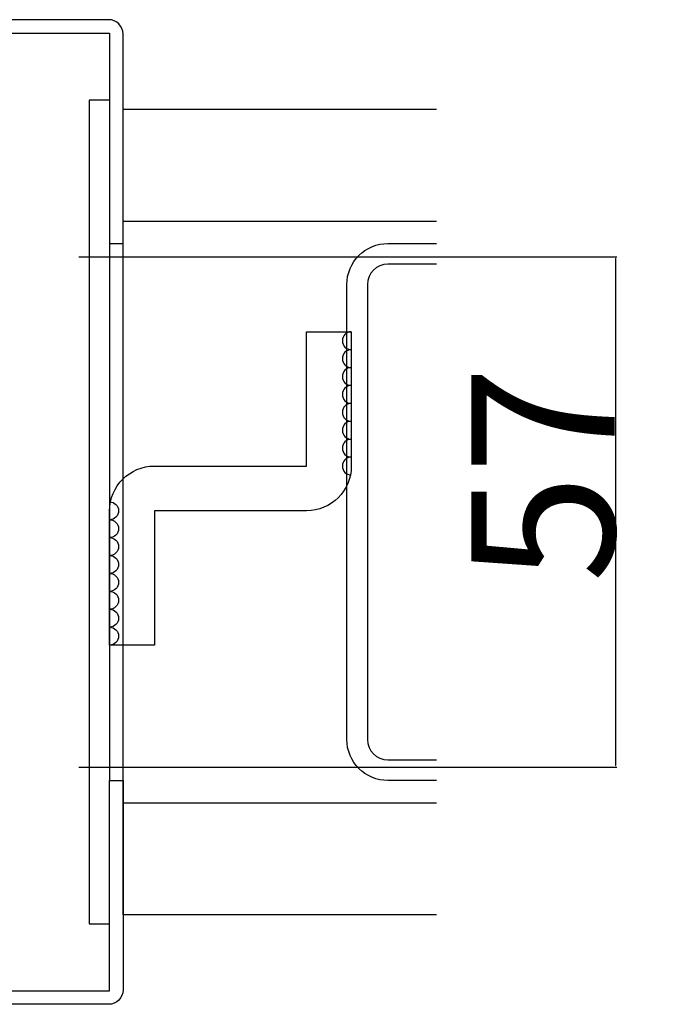
# Model space of a CAD drawing. Extents: x 0 to 1680, y -2 to 1186.
# Drawn here: x 1413 to 1485, y 985 to 1095 of the extents above; entities that cross this region are included whole.
import ezdxf

# ---------------------------------------------------------------- set-up
doc = ezdxf.new("R2010")
doc.units = 0
doc.header["$LTSCALE"] = 4
doc.layers.get('DEFPOINTS').update_dxf_attribs({"linetype": 'CONTINUOUS'})
for name, color, linetype in [('_0-0_', 7, 'CONTINUOUS'), ('_0-3_', 7, 'CONTINUOUS'), ('_0-4_', 7, 'CONTINUOUS')]:
    doc.layers.add(name, color=color, linetype=linetype)
doc.dimstyles.get("Standard").update_dxf_attribs({"dimtxt": 16, "dimasz": 0.18, "dimexe": 0.18, "dimexo": 0.0625, "dimgap": 0.09, "dimtad": 1, "dimzin": 9, "dimcen": 0.09, "dimazin": 3, "dimtfac": 1, "dimtofl": 0, "dimtmove": 0, "dimatfit": 3})

# ---------------------------------------------------------------- blocks, each defined once
blk = doc.blocks.new('*U473')
at = {"layer": '_0-4_', "color": 0, "linetype": 'CONTINUOUS'}
blk.add_text('57', height=16, rotation=90, dxfattribs=at).set_placement((1479.91, 1032.09))
blk = doc.blocks.new('*D229')
at = {"layer": '_0-4_', "color": 0, "linetype": 'CONTINUOUS'}
for p, q in [((1420.06, 1068.5), (1480.18, 1068.5)), ((1480, 1068.32), (1480, 1011.68)), ((1420.06, 1011.5), (1480.18, 1011.5))]:
    blk.add_line(p, q, dxfattribs=at)
for points in [[(1479.97, 1068.32), (1480.03, 1068.32), (1480, 1068.5)], [(1479.97, 1011.68), (1480.03, 1011.68), (1480, 1011.5)]]:
    blk.add_solid(points, dxfattribs=at)
at = {"layer": 'DEFPOINTS', "color": 0, "linetype": 'CONTINUOUS'}
for p in [(1420, 1068.5), (1420, 1011.5), (1480, 1011.5)]:
    blk.add_point(p, dxfattribs=at)
at = {"layer": '_0-0_', "linetype": 'CONTINUOUS'}
blk.add_blockref('*U473', (0, 0), dxfattribs=at)

msp = doc.modelspace()

# ---------------------------------------------------------------- linework, layer by layer
at = {"layer": '_0-3_', "color": 54, "linetype": 'CONTINUOUS'}
for p, q in [((1425, 1072.5), (1460, 1072.5)), ((1425, 1007.5), (1460, 1007.5))]:
    msp.add_line(p, q, dxfattribs=at)
for points in [[(1423.5, 1070), (1425, 1070), (1425, 1093.4, 0.41421356), (1423.4, 1095), (1401.6, 1095, 0.41421356), (1400, 1093.4), (1400, 1070.1, 0.41421356), (1401.6, 1068.5), (1410, 1068.5), (1410, 1070), (1403.1, 1070, -0.41421356), (1401.5, 1071.6), (1401.5, 1093.5), (1423.5, 1093.5), (1423.5, 1070), (1423.5, 1010), (1425, 1010), (1425, 986.6, -0.41421356), (1423.4, 985), (1401.6, 985, -0.41421356), (1400, 986.6)], [(1460, 1010), (1454.6, 1010, -0.41421356), (1450, 1014.6), (1450, 1065.4, -0.41421356), (1454.6, 1070), (1460, 1070)], [(1460, 1067.7), (1454.6, 1067.7, 0.41421356), (1452.3, 1065.4), (1452.3, 1014.6, 0.41421356), (1454.6, 1012.3), (1460, 1012.3)], [(1423.5, 1041.1345, -1), (1423.5, 1039.1345, -1), (1423.5, 1037.1345, -1), (1423.5, 1035.1345, -1), (1423.5, 1033.1345, -1), (1423.5, 1031.1345, -1), (1423.5, 1029.1345, -1), (1423.5, 1027.1345, -1), (1423.5, 1025.1345), (1423.5, 1040.1345, -0.41421356), (1428.5, 1045.1345), (1445.5, 1045.1345), (1445.5, 1060.1345), (1450.5, 1060.1345), (1450.5, 1045.1345, -0.41421356), (1445.5, 1040.1345), (1428.5, 1040.1345), (1428.5, 1025.1345), (1423.5, 1025.1345)], [(1450.5, 1060.1345, 1), (1450.5, 1058.1345, 1), (1450.5, 1056.1345, 1), (1450.5, 1054.1345, 1), (1450.5, 1052.1345, 1), (1450.5, 1050.1345, 1), (1450.5, 1048.1345, 1), (1450.5, 1046.1345, 1), (1450.5, 1044.1345)], [(1409.9, 1010), (1403.1, 1010, 0.41421356), (1401.5, 1008.4), (1401.5, 1000), (1403, 1000), (1403, 1010), (1401.5, 1010), (1401.5, 986.5), (1423.5, 986.5), (1423.5, 1010)]]:
    msp.add_lwpolyline(points, format="xyb", dxfattribs=at)
for points in [[(1423.5, 1086), (1421.2, 1086), (1421.2, 994), (1423.5, 994)], [(1460, 995), (1425, 995), (1425, 1085), (1460, 1085)]]:
    msp.add_lwpolyline(points, dxfattribs=at)

# ---------------------------------------------------------------- dimensions: what is measured, and where the dimension line sits
at = {"layer": '_0-4_', "linetype": 'CONTINUOUS'}
dim = msp.add_linear_dim(base=(1480, 1011.5), p1=(1420, 1068.5), p2=(1420, 1011.5), angle=90, dimstyle='Standard', dxfattribs=at)
dim.commit()
dim.dimension.update_dxf_attribs({"geometry": '*D229', "text_midpoint": (1480, 1042.2462), "dimtype": 128})

doc.saveas('drawing.dxf')
